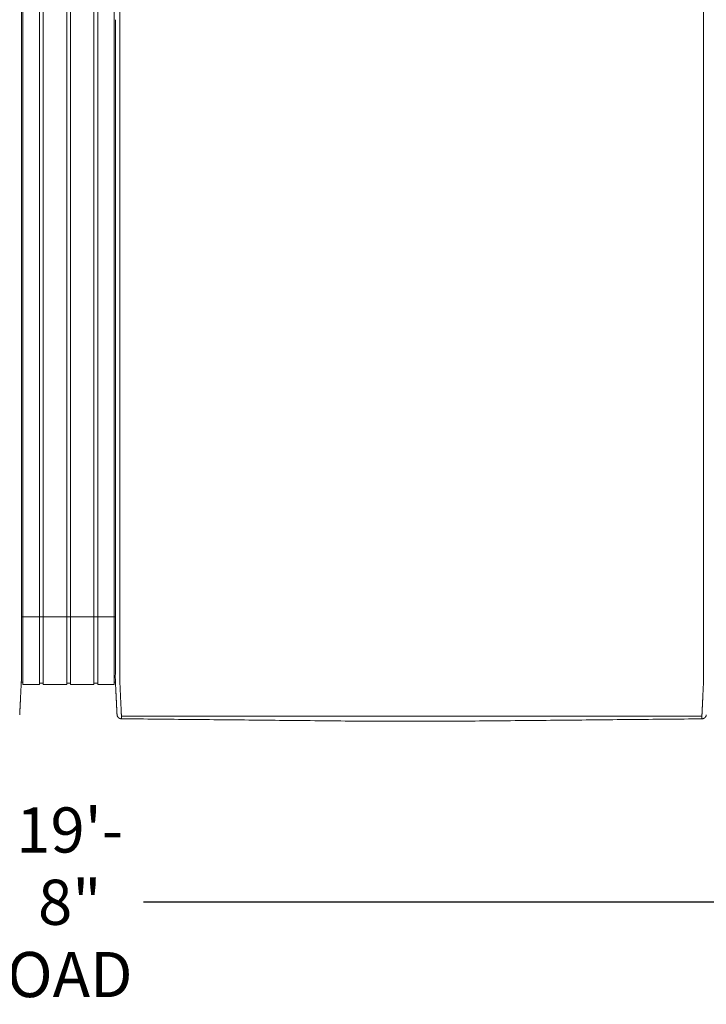
# Model space of a CAD drawing. Units: inches. Extents: x 0 to 482, y 121 to 358.
# Drawn here: x 239 to 277, y 265 to 319 of the extents above; entities that cross this region are included whole.
import ezdxf

# ---------------------------------------------------------------- set-up
doc = ezdxf.new("R2010")
doc.units = ezdxf.units.IN
doc.header["$MEASUREMENT"] = 0
doc.header["$PDMODE"] = 2
doc.header["$PDSIZE"] = 0.03
doc.layers.add('Unnamed [1]', color=7, linetype='Continuous', lineweight=0)
doc.styles.add('CK_TEXT_STYLE_0019', font='times.ttf', dxfattribs={"width": 0.75, "height": 2})
doc.styles.add('CK_TEXT_STYLE_0021', font='txt', dxfattribs={"width": 0.75, "height": 2.5})
doc.dimstyles.new('KEYCREATOR_DIMSTYLE', dxfattribs={"dimtxt": 2, "dimasz": 2, "dimexe": 0.5, "dimexo": 0.5, "dimgap": 0.5, "dimtad": 0, "dimtih": 1, "dimtoh": 1, "dimdec": 3, "dimzin": 4, "dimdsep": 46, "dimtxsty": 'CK_TEXT_STYLE_0019', "dimsah": 1, "dimcen": 0, "dimadec": 3, "dimazin": 0, "dimtfac": 1, "dimtdec": 3, "dimtofl": 0, "dimtmove": 0, "dimatfit": 3, "dimfxl": 1, "dimtolj": 1, "dimtzin": 0, "dimarcsym": 0})

# ---------------------------------------------------------------- blocks, each defined once
blk = doc.blocks.new('*D10')
at = {"layer": 'Defpoints', "color": 0}
for p in [(123.516, 282.022), (359.516, 282.022), (359.516, 270.548)]:
    blk.add_point(p, dxfattribs=at)
at = {"layer": 'Unnamed [1]', "color": 18, "lineweight": -2, "true_color": 0x000000}
for p, q in [((123.516, 281.397), (123.516, 269.923)), ((359.516, 281.397), (359.516, 269.923)), ((126.016, 270.548), (237.513, 270.548)), ((357.016, 270.548), (245.659, 270.548))]:
    blk.add_line(p, q, dxfattribs=at)
at = {"layer": 'Unnamed [1]', "color": 18, "true_color": 0x000000}
for points in [[(126.016, 270.965), (126.016, 270.132), (123.516, 270.548)], [(357.016, 270.132), (357.016, 270.965), (359.516, 270.548)]]:
    blk.add_solid(points, dxfattribs=at)
at = {"layer": 'Unnamed [1]', "color": 18, "lineweight": 0, "true_color": 0x000000, "insert": (241.586, 270.548), "char_height": 2.5, "attachment_point": 5, "line_spacing_factor": 0.96, "style": 'CK_TEXT_STYLE_0021'}
blk.add_mtext('\\A1;19\'- 8"\\P{OAD}', dxfattribs=at)

msp = doc.modelspace()

# ---------------------------------------------------------------- linework, layer by layer
at = {"layer": 'Unnamed [1]', "color": 18, "linetype": 'Continuous', "lineweight": 0, "true_color": 0x000000}
for p, q in [((238.9863669, 352.4358164), (238.9863669, 284.4146043)), ((239.9063669, 352.4358164), (239.9063669, 284.4146043)), ((240.1163669, 352.4358164), (240.1163669, 284.4146043)), ((241.4163669, 352.4358164), (241.4163669, 284.4146043)), ((241.6213669, 352.4358164), (241.6213669, 284.4146043)), ((242.9213669, 352.4358164), (242.9213669, 284.4146043)), ((243.1313669, 352.4358164), (243.1313669, 284.4146043)), ((244.0513669, 352.4358164), (244.0513669, 284.4146043)), ((238.9095404, 286.3418164), (244.1095403, 286.3418164)), ((238.9093834, 284.3375136), (238.9093816, 284.3143035)), ((238.9093834, 284.3375136), (238.9093816, 284.3143035)), ((238.9093816, 284.3143035), (238.9093819, 284.3185663)), ((238.9863669, 284.4146122), (238.9863669, 282.6101364)), ((239.9063669, 284.4146122), (239.9063669, 282.6101364)), ((240.1163669, 284.4146122), (240.1163669, 282.6101364)), ((241.4163669, 284.4146122), (241.4163669, 282.6101364)), ((241.6213669, 284.4146122), (241.6213669, 282.6101364)), ((242.9213669, 284.4146122), (242.9213669, 282.6101364)), ((243.1313669, 284.4146122), (243.1313669, 282.6101364)), ((244.0513669, 284.4146122), (244.0513669, 282.6101364)), ((244.1093835, 284.3394752), (244.1093817, 284.3168726)), ((244.1093835, 284.3394752), (244.1093817, 284.3168726)), ((238.8988435, 282.7300278), (238.9863603, 282.7300278)), ((238.9863603, 282.6101364), (239.9063737, 282.6101364)), ((239.9063737, 282.6700839), (240.1163652, 282.6700839)), ((240.1163652, 282.6101364), (241.4163682, 282.6101364)), ((241.4163682, 282.6750793), (241.62137, 282.6750793)), ((241.62137, 282.6101364), (242.9213731, 282.6101364)), ((242.9213731, 282.6700839), (243.1313645, 282.6700839)), ((243.1313645, 282.6101364), (244.0513627, 282.6101364)), ((244.0513627, 282.7300279), (244.1216371, 282.7300279)), ((244.0513627, 282.7300279), (244.1216371, 282.7300279))]:
    msp.add_line(p, q, dxfattribs=at)
at = {"layer": 'Unnamed [1]', "color": 18, "linetype": 'Continuous', "lineweight": 0}
for points in [[(238.9121297, 319.3900156), (238.9122441, 320.8516817)], [(244.3621304, 319.3968404), (244.3622449, 320.858507)], [(238.9121303, 319.3985614), (238.9120158, 317.9368949), (238.9119013, 316.4752284), (238.9117868, 315.013562), (238.9116723, 313.5518955), (238.9115578, 312.0902291), (238.9114432, 310.6285626), (238.9113287, 309.1668961), (238.9112142, 307.7052297), (238.9110997, 306.2435632), (238.9109852, 304.7818968), (238.9108707, 303.3202303), (238.9107561, 301.8585638), (238.9106416, 300.3968974), (238.9105271, 298.9352309), (238.9104126, 297.4735645), (238.9102981, 296.011898), (238.9101835, 294.5502315), (238.910069, 293.0885651), (238.9099545, 291.6268986), (238.90984, 290.1652322), (238.9097255, 288.7035657), (238.909611, 287.2418992), (238.9094964, 285.7802328), (238.9093819, 284.3185663)], [(244.1121301, 319.39686), (244.1120157, 317.9361356), (244.1119012, 316.4754112), (244.1117868, 315.0146869), (244.1116723, 313.5539625), (244.1115579, 312.0932381), (244.1114435, 310.6325138), (244.111329, 309.1717894), (244.1112146, 307.711065), (244.1111001, 306.2503407), (244.1109857, 304.7896163), (244.1108712, 303.3288919), (244.1107568, 301.8681676), (244.1106423, 300.4074432), (244.1105279, 298.9467188), (244.1104135, 297.4859945), (244.110299, 296.0252701), (244.1101846, 294.5645457), (244.1100701, 293.1038214), (244.1099557, 291.643097), (244.1098412, 290.1823726), (244.1097268, 288.7216483), (244.1096123, 287.2609239), (244.1094979, 285.8001995), (244.1093835, 284.3394752)], [(238.9092934, 283.1919437), (238.909297, 283.2372147), (238.9093006, 283.2826647), (238.9093042, 283.3282868), (238.9093078, 283.3740745), (238.9093114, 283.420021), (238.909315, 283.4661197), (238.9093187, 283.5123639), (238.9093223, 283.5587469), (238.909326, 283.605262), (238.9093296, 283.6519026), (238.9093333, 283.698662), (238.909337, 283.7455334), (238.9093407, 283.7925103), (238.9093444, 283.8395859), (238.9093481, 283.8867536), (238.9093518, 283.9340067), (238.9093555, 283.9813384), (238.9093592, 284.0287422), (238.9093629, 284.0762114), (238.9093667, 284.1237392), (238.9093704, 284.171319), (238.9093741, 284.2189441), (238.9093779, 284.2666078), (238.9093816, 284.3143035)], [(244.1092935, 283.1945473), (244.1092971, 283.2398169), (244.1093007, 283.2852655), (244.1093043, 283.3308862), (244.1093079, 283.3766724), (244.1093115, 283.4226175), (244.1093151, 283.4687148), (244.1093188, 283.5149576), (244.1093224, 283.5613392), (244.1093261, 283.6078529), (244.1093297, 283.6544921), (244.1093334, 283.70125), (244.1093371, 283.74812), (244.1093408, 283.7950955), (244.1093445, 283.8421697), (244.1093482, 283.8893359), (244.1093519, 283.9365876), (244.1093556, 283.9839179), (244.1093593, 284.0313202), (244.109363, 284.0787879), (244.1093668, 284.1263142), (244.1093705, 284.1738925), (244.1093742, 284.2215162), (244.109378, 284.2691784), (244.1093817, 284.3168726)], [(244.3595624, 282.7220956), (244.3591501, 282.7479893), (244.3590166, 282.7738424), (244.3590592, 282.7998267), (244.3591753, 282.8261141), (244.3592623, 282.8528763), (244.3592691, 282.8801054), (244.3592713, 282.9074441), (244.3592734, 282.9348715), (244.3592756, 282.962385), (244.3592778, 282.9899818), (244.35928, 283.0176594), (244.3592821, 283.0454149), (244.3592843, 283.0732458), (244.3592865, 283.1011493), (244.3592887, 283.129123), (244.3592909, 283.1571649), (244.3592932, 283.1852733), (244.3592954, 283.2134466), (244.3592976, 283.2416831), (244.3592998, 283.2699811), (244.3593021, 283.2983389), (244.3593043, 283.3267547), (244.3593065, 283.355227), (244.3593088, 283.383754), (244.359311, 283.412334), (244.3593133, 283.4409653), (244.3593155, 283.4696463), (244.3593178, 283.4983752), (244.3593201, 283.5271504), (244.3593223, 283.5559705), (244.3593246, 283.5848344), (244.3593269, 283.6137406), (244.3593291, 283.6426878), (244.3593314, 283.6716749), (244.3593337, 283.7007004), (244.359336, 283.7297632), (244.3593383, 283.7588618), (244.3593406, 283.7879951), (244.3593428, 283.8171617), (244.3593451, 283.8463603), (244.3593474, 283.8755897), (244.3593497, 283.9048485), (244.359352, 283.9341355), (244.3593543, 283.9634493), (244.3593566, 283.9927888), (244.3593589, 284.0221525), (244.3593612, 284.0515391), (244.3593635, 284.0809475), (244.3593658, 284.1103763), (244.3593682, 284.1398242), (244.3593705, 284.1692899), (244.3593728, 284.1987721), (244.3593751, 284.2282696), (244.3593774, 284.257781), (244.3593797, 284.2873051), (244.359382, 284.3168405)], [(276.65912, 282.7195659), (276.6594421, 282.7455544), (276.6595276, 282.7715685), (276.6594672, 282.7977329), (276.6593515, 282.8241717), (276.6592713, 282.8510093), (276.6592691, 282.8782315), (276.6592712, 282.905559), (276.6592734, 282.9329753), (276.6592755, 282.9604774), (276.6592777, 282.9880629), (276.6592799, 283.0157289), (276.6592821, 283.0434728), (276.6592843, 283.0712919), (276.6592865, 283.0991835), (276.6592887, 283.1271451), (276.6592909, 283.1551748), (276.6592931, 283.183271), (276.6592953, 283.211432), (276.6592975, 283.239656), (276.6592998, 283.2679414), (276.659302, 283.2962865), (276.6593042, 283.3246896), (276.6593065, 283.353149), (276.6593087, 283.3816631), (276.659311, 283.4102301), (276.6593132, 283.4388484), (276.6593155, 283.4675162), (276.6593177, 283.4962319), (276.65932, 283.5249938), (276.6593223, 283.5538007), (276.6593245, 283.5826511), (276.6593268, 283.6115439), (276.6593291, 283.6404777), (276.6593313, 283.6694513), (276.6593336, 283.6984633), (276.6593359, 283.7275124), (276.6593382, 283.7565974), (276.6593405, 283.785717), (276.6593428, 283.8148699), (276.6593451, 283.8440547), (276.6593473, 283.8732703), (276.6593496, 283.9025153), (276.6593519, 283.9317884), (276.6593542, 283.9610883), (276.6593565, 283.9904138), (276.6593588, 284.0197635), (276.6593611, 284.0491362), (276.6593634, 284.0785306), (276.6593658, 284.1079453), (276.6593681, 284.1373791), (276.6593704, 284.1668307), (276.6593727, 284.1962989), (276.659375, 284.2257822), (276.6593773, 284.2552795), (276.6593796, 284.2847894), (276.6593819, 284.3143106)], [(238.8155534, 280.9289717), (238.8161811, 280.9412686), (238.8168161, 280.9537233), (238.8174623, 280.9664196), (238.8181234, 280.9794415), (238.8188036, 280.9928727), (238.8195065, 281.0067971), (238.8202362, 281.0212987), (238.8209953, 281.0364326), (238.8217787, 281.0520784), (238.8225851, 281.0682083), (238.8234145, 281.0848197), (238.8242666, 281.1019097), (238.8251413, 281.1194757), (238.8260386, 281.1375149), (238.8269583, 281.1560246), (238.8279001, 281.175002), (238.8288641, 281.1944444), (238.8298501, 281.214349), (238.8308579, 281.2347132), (238.8318873, 281.2555342), (238.8329384, 281.2768092), (238.8340108, 281.2985346), (238.8351046, 281.3207072), (238.8362197, 281.3433232), (238.8373558, 281.3663793), (238.8385129, 281.3898719), (238.8396908, 281.4137975), (238.8408895, 281.4381526), (238.8421088, 281.4629337), (238.8433486, 281.4881373), (238.8446089, 281.5137598), (238.8458894, 281.5397978), (238.8471901, 281.5662478), (238.8485108, 281.5931062), (238.8498514, 281.6203696), (238.8512119, 281.6480343), (238.8525921, 281.676097), (238.8539918, 281.7045542), (238.8554111, 281.7334022), (238.8568496, 281.7626376), (238.8583074, 281.7922565), (238.859784, 281.8222538), (238.8612792, 281.8526239), (238.8627925, 281.8833611), (238.8643236, 281.9144601), (238.8658722, 281.9459151), (238.8674378, 281.9777206), (238.8690201, 282.0098711), (238.8706188, 282.042361), (238.8722335, 282.0751848), (238.8738639, 282.1083369), (238.8755095, 282.1418118), (238.87717, 282.1756038), (238.8788452, 282.2097074), (238.8805345, 282.2441171), (238.8822376, 282.2788274), (238.8839543, 282.3138325), (238.885684, 282.3491271), (238.8874266, 282.3847055), (238.8891815, 282.4205621), (238.8910076, 282.4567201), (238.8929369, 282.4932004), (238.8949292, 282.5299939), (238.8969442, 282.5670917), (238.8989417, 282.604485), (238.9008814, 282.6421646), (238.9027229, 282.6801218), (238.9044261, 282.7183476), (238.9059507, 282.7568331), (238.9072564, 282.7955692), (238.9083128, 282.8345443), (238.909129, 282.8737353), (238.909724, 282.9131165), (238.9101168, 282.9526621), (238.9103262, 282.9923461), (238.9103713, 283.032143), (238.9102711, 283.0720268), (238.9100446, 283.1119717), (238.9097106, 283.1519519), (238.9092881, 283.1919417)], [(244.2026689, 280.9315962), (244.2020435, 280.9438872), (244.201411, 280.9563365), (244.2007674, 280.969028), (244.2001091, 280.9820457), (244.1994322, 280.9954737), (244.198733, 281.0093957), (244.1980076, 281.0238958), (244.1972535, 281.039029), (244.1964766, 281.0546732), (244.1956781, 281.0708004), (244.194858, 281.0874081), (244.1940162, 281.1044935), (244.1931528, 281.1220542), (244.1922678, 281.1400876), (244.1913613, 281.1585909), (244.1904331, 281.1775617), (244.1894833, 281.1969973), (244.188512, 281.2168951), (244.1875191, 281.2372526), (244.1865047, 281.2580671), (244.1854687, 281.2793358), (244.1844112, 281.3010554), (244.1833322, 281.3232225), (244.1822316, 281.3458335), (244.1811094, 281.368885), (244.1799657, 281.3923734), (244.1788005, 281.4162952), (244.1776138, 281.4406471), (244.1764055, 281.4654253), (244.1751757, 281.4906266), (244.1739243, 281.5162473), (244.1726514, 281.542284), (244.171357, 281.5687331), (244.1700411, 281.5955913), (244.1687036, 281.6228549), (244.1673446, 281.6505206), (244.165964, 281.6785848), (244.164562, 281.7070439), (244.1631384, 281.7358946), (244.1616933, 281.7651333), (244.1602267, 281.7947562), (244.1587393, 281.8247581), (244.1572317, 281.8551333), (244.1557045, 281.8858763), (244.1541584, 281.9169815), (244.1525939, 281.9484433), (244.1510119, 281.9802562), (244.1494129, 282.0124145), (244.1477975, 282.0449127), (244.1461664, 282.0777452), (244.1445203, 282.1109064), (244.1428599, 282.1443908), (244.1411857, 282.1781927), (244.1394983, 282.2123066), (244.1377986, 282.2467269), (244.136087, 282.281448), (244.1343644, 282.3164643), (244.1326312, 282.3517703), (244.1308881, 282.3873604), (244.1291359, 282.4232289), (244.1273177, 282.4593951), (244.1254024, 282.4958766), (244.1234292, 282.5326655), (244.1214371, 282.5697542), (244.1194654, 282.6071348), (244.117553, 282.6447995), (244.1157393, 282.6827406), (244.1140632, 282.7209503), (244.1125639, 282.7594208), (244.1112805, 282.7981442), (244.1102426, 282.8371099), (244.1094411, 282.8762948), (244.1088573, 282.915673), (244.1084726, 282.9552185), (244.1082684, 282.9949053), (244.1082259, 283.0347075), (244.1083265, 283.0745992), (244.1085515, 283.1145543), (244.1088824, 283.1545469), (244.1093003, 283.1945509)], [(244.4449041, 280.8766742), (244.4440512, 280.8962309), (244.4431671, 280.9163493), (244.4422521, 280.9370258), (244.4413067, 280.958257), (244.440331, 280.9800396), (244.4393254, 281.0023701), (244.4382903, 281.025245), (244.437226, 281.048661), (244.4361328, 281.0726146), (244.435011, 281.0971023), (244.433861, 281.1221208), (244.4326831, 281.1476666), (244.4314777, 281.1737363), (244.430245, 281.2003265), (244.4289853, 281.2274337), (244.4276991, 281.2550544), (244.4263866, 281.2831854), (244.4250481, 281.311823), (244.4236841, 281.340964), (244.4222947, 281.3706049), (244.4208805, 281.4007422), (244.4194415, 281.4313725), (244.4179783, 281.4624924), (244.4164911, 281.4940984), (244.4149803, 281.5261872), (244.4134462, 281.5587553), (244.411889, 281.5917992), (244.4103092, 281.6253156), (244.4087064, 281.6592845), (244.407081, 281.6936848), (244.4054348, 281.7285116), (244.4037698, 281.7637598), (244.4020877, 281.7994244), (244.4003902, 281.8355003), (244.3986792, 281.8719826), (244.3969564, 281.9088662), (244.3952238, 281.9461461), (244.393483, 281.9838171), (244.3917359, 282.0218744), (244.3899842, 282.0603129), (244.3882298, 282.0991276), (244.3864745, 282.1383133), (244.3847173, 282.1778647), (244.3829468, 282.2177745), (244.3811486, 282.2580349), (244.3793084, 282.2986383), (244.3774121, 282.3395768), (244.3754453, 282.3808428), (244.3733938, 282.4224286), (244.3712569, 282.4643271), (244.3690885, 282.5065342), (244.3669558, 282.5490464), (244.3649263, 282.5918603), (244.3630674, 282.6349725), (244.3614465, 282.6783794), (244.3601308, 282.7220776)], [(276.6584024, 282.7195479), (276.6570754, 282.675851), (276.6554322, 282.6324448), (276.6535446, 282.5893329), (276.6514842, 282.5465187), (276.6493226, 282.504006), (276.6471315, 282.4617981), (276.6449826, 282.4198987), (276.6429326, 282.3783121), (276.6409789, 282.3370453), (276.6391044, 282.2961062), (276.6372915, 282.2555026), (276.6355228, 282.2152422), (276.6337811, 282.175333), (276.632049, 282.1357826), (276.6303123, 282.0965985), (276.6285704, 282.057786), (276.6268259, 282.0193502), (276.6250812, 281.9812958), (276.6233391, 281.9436279), (276.621602, 281.9063514), (276.6198726, 281.8694712), (276.6181535, 281.8329923), (276.6164472, 281.7969196), (276.6147563, 281.761258), (276.6130833, 281.7260125), (276.611431, 281.6911879), (276.6098018, 281.6567894), (276.6081984, 281.6228216), (276.6066192, 281.5893061), (276.6050614, 281.5562629), (276.6035253, 281.5236956), (276.6020114, 281.4916076), (276.60052, 281.4600023), (276.5990516, 281.4288831), (276.5976064, 281.3982535), (276.5961851, 281.3681169), (276.5947878, 281.3384767), (276.5934151, 281.3093363), (276.5920673, 281.2806992), (276.5907448, 281.2525689), (276.5894481, 281.2249486), (276.5881774, 281.197842), (276.5869333, 281.1712523), (276.585716, 281.145183), (276.5845261, 281.1196376), (276.5833638, 281.0946194), (276.5822297, 281.070132), (276.581124, 281.0461786), (276.5800473, 281.0227629), (276.5789998, 280.9998881), (276.5779819, 280.9775577), (276.5769942, 280.9557752), (276.5760369, 280.9345439), (276.5751105, 280.9138673), (276.5742154, 280.8937489), (276.5733519, 280.874192)], [(244.2026745, 280.9315943), (244.2020411, 280.9439241), (244.2013839, 280.9567983), (244.2007032, 280.9702136), (244.1999987, 280.9841669), (244.1992707, 280.9986552), (244.1985191, 281.0136751), (244.1977439, 281.0292237), (244.1969452, 281.0452977), (244.196123, 281.061894), (244.1952773, 281.0790095), (244.194408, 281.0966409), (244.1935154, 281.1147852), (244.1925993, 281.1334392), (244.1916598, 281.1525998), (244.1906969, 281.1722638), (244.1897106, 281.1924281), (244.188701, 281.2130895), (244.187668, 281.2342448), (244.1866118, 281.255891), (244.1855323, 281.2780248), (244.1844295, 281.3006432), (244.1833035, 281.323743), (244.1821543, 281.347321), (244.1809818, 281.3713741)], [(244.2028259, 280.9289514), (244.202819, 280.9290614), (244.2028122, 280.9291715), (244.2028054, 280.9292815), (244.2027986, 280.9293916), (244.2027919, 280.9295016), (244.2027853, 280.9296117), (244.2027787, 280.9297218), (244.2027721, 280.9298319), (244.2027656, 280.929942), (244.2027592, 280.9300521), (244.2027528, 280.9301622), (244.2027465, 280.9302723), (244.2027402, 280.9303824), (244.202734, 280.9304925), (244.2027278, 280.9306027), (244.2027217, 280.9307128), (244.2027156, 280.930823), (244.2027096, 280.9309332), (244.2027036, 280.9310433), (244.2026977, 280.9311535), (244.2026918, 280.9312637), (244.202686, 280.9313739), (244.2026802, 280.9314841), (244.2026745, 280.9315943)], [(244.4523241, 280.703548), (244.4427905, 280.7036887), (244.4333027, 280.7041774), (244.4238699, 280.7050105), (244.4145016, 280.7061844), (244.4052071, 280.7076956), (244.3959958, 280.7095404), (244.386877, 280.7117153), (244.3778601, 280.7142168), (244.3689545, 280.7170411), (244.3601695, 280.7201849), (244.3515146, 280.7236444), (244.342999, 280.7274162), (244.3346322, 280.7314966), (244.3264235, 280.7358821), (244.3183824, 280.740569), (244.3105181, 280.7455539), (244.30284, 280.7508331), (244.2953575, 280.7564031), (244.28808, 280.7622603), (244.2810168, 280.7684011), (244.2742024, 280.774798), (244.2676679, 280.7814202), (244.2614175, 280.7882587), (244.2554556, 280.7953045), (244.2497865, 280.8025487), (244.2444146, 280.8099825), (244.2393441, 280.8175968), (244.2345794, 280.8253827), (244.2301248, 280.8333313), (244.2259846, 280.8414337), (244.2221631, 280.849681), (244.2186647, 280.8580642), (244.2154937, 280.8665743), (244.2126543, 280.8752026), (244.210151, 280.8839399), (244.207988, 280.8927775), (244.2061697, 280.9017064), (244.2047004, 280.9107176), (244.2035843, 280.9198023), (244.2028259, 280.9289514)], [(244.2049463, 280.9087004), (244.2048711, 280.909231), (244.2047893, 280.9098382), (244.2047018, 280.9105151), (244.2046093, 280.9112551), (244.2045125, 280.9120513), (244.2044121, 280.9128969), (244.2043089, 280.9137852), (244.2042036, 280.9147094), (244.204097, 280.9156627), (244.2039897, 280.9166384), (244.2038825, 280.9176296), (244.2037761, 280.9186296), (244.2036713, 280.9196317), (244.2035689, 280.920629), (244.2034694, 280.9216147), (244.2033737, 280.9225822), (244.2032826, 280.9235245), (244.2031966, 280.924435), (244.2031167, 280.9253068), (244.2030434, 280.9261332), (244.2029776, 280.9269075), (244.20292, 280.9276227), (244.2028712, 280.9282722), (244.2028321, 280.9288492)], [(244.452315, 280.7037521), (244.4520333, 280.7096137), (244.4517466, 280.7155955), (244.4514548, 280.7216972), (244.4511581, 280.7279188), (244.4508563, 280.7342602), (244.4505496, 280.7407211), (244.4502378, 280.7473015), (244.4499211, 280.7540011), (244.4495993, 280.7608199), (244.4492726, 280.7677577), (244.4489409, 280.7748143), (244.4486042, 280.7819897), (244.4482625, 280.7892837), (244.4479159, 280.796696), (244.4475643, 280.8042267), (244.4472077, 280.8118755), (244.4468461, 280.8196423), (244.4464796, 280.8275269), (244.4461081, 280.8355292), (244.4457317, 280.8436491), (244.4453503, 280.8518865), (244.4449639, 280.8602411), (244.4445726, 280.8687128), (244.4441764, 280.8773015)], [(244.4441764, 280.8773015), (244.4442076, 280.8772749), (244.4442388, 280.8772483), (244.4442701, 280.8772217), (244.4443013, 280.8771951), (244.4443326, 280.8771685), (244.4443638, 280.8771419), (244.4443951, 280.8771153), (244.4444264, 280.8770887), (244.4444577, 280.8770621), (244.444489, 280.8770355), (244.4445203, 280.8770089), (244.4445516, 280.8769823), (244.444583, 280.8769557), (244.4446143, 280.8769291), (244.4446457, 280.8769026), (244.444677, 280.876876), (244.4447084, 280.8768494), (244.4447398, 280.8768229), (244.4447712, 280.8767963), (244.4448026, 280.8767697), (244.444834, 280.8767432), (244.4448654, 280.8767166), (244.4448969, 280.8766901), (244.4449283, 280.8766635)], [(244.4523241, 280.703548), (244.4520417, 280.7094233), (244.4517546, 280.7154173), (244.4514627, 280.7215298), (244.451166, 280.7277604), (244.4508645, 280.7341088), (244.4505582, 280.7405746), (244.4502471, 280.7471577), (244.4499312, 280.7538577), (244.4496106, 280.7606743), (244.4492852, 280.7676071), (244.4489549, 280.774656), (244.4486199, 280.7818205), (244.4482802, 280.7891004), (244.4479356, 280.7964954), (244.4475863, 280.8040052), (244.4472322, 280.8116294), (244.4468733, 280.8193678), (244.4465096, 280.8272201), (244.4461412, 280.8351859), (244.445768, 280.843265), (244.4453901, 280.8514571), (244.4450073, 280.8597618), (244.4446198, 280.8681788), (244.4442276, 280.8767079)], [(244.4449283, 280.8766635), (244.4465307, 280.8753228), (244.4481577, 280.8739886), (244.4498136, 280.8726628), (244.4515029, 280.8713467), (244.45323, 280.870042), (244.4549993, 280.8687503), (244.4568153, 280.8674732), (244.4586823, 280.8662121), (244.4606049, 280.8649688), (244.4625874, 280.8637447), (244.4646342, 280.8625415), (244.4667498, 280.8613608), (244.4689386, 280.860204), (244.471205, 280.8590729), (244.4735534, 280.8579689), (244.4759883, 280.8568937), (244.478513, 280.8558492), (244.4811262, 280.8548396), (244.4838257, 280.8538692), (244.4866092, 280.8529425), (244.4894743, 280.8520639), (244.4924188, 280.851238), (244.4954404, 280.8504691), (244.4985366, 280.8497618), (244.5017053, 280.8491204), (244.5049442, 280.8485495), (244.5082508, 280.8480535), (244.5116229, 280.8476368), (244.5150583, 280.847304), (244.5185546, 280.8470594), (244.5221094, 280.8469076), (244.5257205, 280.8468529)], [(258.0391499, 280.5687233), (257.8017872, 280.5711257), (257.5617835, 280.573504), (257.3206276, 280.5758865), (257.0792161, 280.5782881), (256.8376239, 280.5807041), (256.5958653, 280.5831282), (256.3539544, 280.5855546), (256.1119051, 280.5879781), (255.8697287, 280.5903982), (255.6274363, 280.5928154), (255.385039, 280.5952304), (255.1425475, 280.5976437), (254.899973, 280.6000558), (254.6573263, 280.6024673), (254.4146186, 280.6048787), (254.1718606, 280.6072907), (253.9290635, 280.6097037), (253.6862381, 280.6121184), (253.4433955, 280.6145352), (253.2005467, 280.6169548), (252.9577025, 280.6193777), (252.7148572, 280.6218015), (252.4719977, 280.6242234), (252.2291246, 280.6266437), (251.9862382, 280.6290623), (251.7433389, 280.6314794), (251.5004271, 280.6338951), (251.2575032, 280.6363094), (251.0145676, 280.6387225), (250.7716208, 280.6411345), (250.528663, 280.6435454), (250.2856948, 280.6459553), (250.0427164, 280.6483644), (249.7997284, 280.6507727), (249.5567311, 280.6531803), (249.3137249, 280.6555874), (249.0707103, 280.6579939), (248.8276875, 280.6604001), (248.5846571, 280.662806), (248.3416194, 280.6652116), (248.0985748, 280.6676172), (247.8555237, 280.6700227), (247.6124665, 280.6724284), (247.3694037, 280.6748342), (247.1263355, 280.6772402), (246.8832625, 280.6796467), (246.6401851, 280.6820536), (246.3971035, 280.684461), (246.1540183, 280.6868691), (245.9109297, 280.6892779), (245.6678383, 280.6916876), (245.4247445, 280.6940982), (245.1816485, 280.6965098), (244.9385509, 280.6989225), (244.695452, 280.7013365), (244.4523522, 280.7037518)], [(276.5658311, 280.7012366), (276.3196817, 280.6988289), (276.0735357, 280.6964213), (275.8273932, 280.6940137), (275.5812544, 280.6916062), (275.3351197, 280.6891987), (275.088989, 280.6867913), (274.8428628, 280.684384), (274.5967411, 280.6819767), (274.3506242, 280.6795695), (274.1045122, 280.6771624), (273.8584054, 280.6747553), (273.6123041, 280.6723483), (273.3662083, 280.6699414), (273.1201183, 280.6675346), (272.8740343, 280.6651278), (272.6279565, 280.6627211), (272.3818851, 280.6603145), (272.1358203, 280.6579079), (271.8897623, 280.6555015), (271.6437114, 280.6530951), (271.3976676, 280.6506888), (271.1516313, 280.6482825), (270.9056027, 280.6458764), (270.6595818, 280.6434704), (270.413569, 280.6410644), (270.1675644, 280.6386585), (269.9215683, 280.6362527), (269.6755809, 280.633847), (269.4296022, 280.6314414), (269.1836327, 280.6290359), (268.9376724, 280.6266305), (268.6917216, 280.6242252), (268.4457804, 280.62182), (268.1998492, 280.6194149), (267.953928, 280.6170098), (267.7080182, 280.6146049), (267.4621259, 280.6122002), (267.2162583, 280.6097957), (266.9704224, 280.6073914), (266.7246256, 280.6049875), (266.4788749, 280.6025841), (266.2331775, 280.6001811), (265.9875406, 280.5977787), (265.7419715, 280.5953768), (265.4964771, 280.5929757), (265.2510649, 280.5905752), (265.0057418, 280.5881756), (264.7605151, 280.5857768), (264.515392, 280.5833789), (264.2704026, 280.5809822), (264.0256692, 280.5785874), (263.781337, 280.5761953), (263.537544, 280.573807), (263.2942633, 280.5714223), (263.0518619, 280.5690456), (262.8155641, 280.5667278)], [(276.4924909, 280.8443493), (276.4961077, 280.8444033), (276.4996682, 280.8445543), (276.5031702, 280.844798), (276.5066113, 280.8451299), (276.509989, 280.8455456), (276.5133011, 280.8460406), (276.5165452, 280.8466105), (276.519719, 280.8472509), (276.52282, 280.8479574), (276.525846, 280.8487255), (276.5287945, 280.8495509), (276.5316633, 280.850429), (276.5344499, 280.8513555), (276.537152, 280.8523259), (276.5397673, 280.8533358), (276.5422934, 280.8543808), (276.544729, 280.855457), (276.5470776, 280.8565621), (276.5493436, 280.8576947), (276.5515315, 280.8588531), (276.5536459, 280.8600358), (276.5556911, 280.861241), (276.5576717, 280.8624672), (276.5595923, 280.8637127), (276.5614572, 280.8649761), (276.5632709, 280.8662556), (276.5650381, 280.8675496), (276.5667631, 280.8688565), (276.5684504, 280.8701748), (276.5701046, 280.8715027), (276.5717301, 280.8728388), (276.5733315, 280.8741813)], [(276.5658646, 280.7009937), (276.5747704, 280.7011131), (276.5836368, 280.7015363), (276.5924564, 280.7022603), (276.6012213, 280.7032823), (276.6099242, 280.7045993), (276.6185571, 280.7062085), (276.6271127, 280.7081069), (276.6355831, 280.7102915), (276.6439609, 280.7127596), (276.6522382, 280.7155081), (276.6604076, 280.7185342), (276.6684614, 280.7218349), (276.6763918, 280.7254074), (276.6841914, 280.7292487), (276.6918525, 280.7333559), (276.6993674, 280.7377261), (276.7067285, 280.7423564), (276.7139282, 280.7472438), (276.7209588, 280.7523856), (276.7278127, 280.7577786), (276.7344638, 280.7634074), (276.7408882, 280.7692527), (276.7470812, 280.7753066), (276.7530386, 280.781561), (276.7587556, 280.7880079), (276.7642279, 280.7946393), (276.7694509, 280.8014472), (276.7744202, 280.8084235), (276.7791312, 280.8155602), (276.7835795, 280.8228493), (276.7877606, 280.8302828), (276.7916699, 280.8378526), (276.795303, 280.8455507), (276.7986553, 280.8533691), (276.8017224, 280.8612997), (276.8044998, 280.8693346), (276.806983, 280.8774657), (276.8091675, 280.885685), (276.8110487, 280.8939844), (276.8126223, 280.902356)], [(276.5658646, 280.7009937), (276.5661473, 280.706871), (276.5664351, 280.712867), (276.5667279, 280.7189815), (276.5670258, 280.7252142), (276.5673287, 280.7315647), (276.5676365, 280.7380329), (276.5679495, 280.7446183), (276.5682674, 280.7513206), (276.5685903, 280.7581396), (276.5689182, 280.765075), (276.569251, 280.7721264), (276.5695889, 280.7792936), (276.5699317, 280.7865762), (276.5702795, 280.793974), (276.5706322, 280.8014867), (276.5709898, 280.8091139), (276.5713524, 280.8168553), (276.57172, 280.8247107), (276.5720924, 280.8326797), (276.5724698, 280.8407621), (276.572852, 280.8489574), (276.5732392, 280.8572656), (276.5736313, 280.8656861), (276.5740282, 280.8742188)], [(276.5740881, 280.8748244), (276.5736868, 280.8662336), (276.5732905, 280.8577598), (276.5728993, 280.8494032), (276.5725132, 280.841164), (276.5721322, 280.8330422), (276.5717563, 280.825038), (276.5713855, 280.8171515), (276.5710199, 280.809383), (276.5706594, 280.8017324), (276.570304, 280.7942001), (276.5699539, 280.7867861), (276.5696089, 280.7794905), (276.5692691, 280.7723136), (276.5689345, 280.7652554), (276.568605, 280.7583162), (276.5682809, 280.7514959), (276.5679619, 280.7447949), (276.5676482, 280.7382132), (276.5673397, 280.731751), (276.5670365, 280.7254084), (276.5667385, 280.7191855), (276.5664458, 280.7130826), (276.5661584, 280.7070997), (276.5658763, 280.701237)], [(276.5733315, 280.8741813), (276.5733632, 280.874208), (276.5733948, 280.8742348), (276.5734264, 280.8742616), (276.573458, 280.8742883), (276.5734896, 280.8743151), (276.5735212, 280.8743419), (276.5735528, 280.8743687), (276.5735844, 280.8743954), (276.5736159, 280.8744222), (276.5736475, 280.874449), (276.573679, 280.8744758), (276.5737105, 280.8745026), (276.5737421, 280.8745294), (276.5737736, 280.8745562), (276.5738051, 280.874583), (276.5738366, 280.8746098), (276.573868, 280.8746366), (276.5738995, 280.8746634), (276.573931, 280.8746903), (276.5739624, 280.8747171), (276.5739939, 280.8747439), (276.5740253, 280.8747707), (276.5740567, 280.8747975), (276.5740881, 280.8748244)], [(276.8107116, 280.8920159), (276.8107928, 280.8924125), (276.8108731, 280.8928075), (276.8109526, 280.8932011), (276.8110313, 280.8935935), (276.8111093, 280.8939849), (276.8111865, 280.8943755), (276.811263, 280.8947655), (276.8113389, 280.8951552), (276.8114142, 280.8955447), (276.8114889, 280.8959343), (276.8115631, 280.8963241), (276.8116368, 280.8967144), (276.8117101, 280.8971053), (276.811783, 280.8974971), (276.8118554, 280.89789), (276.8119276, 280.8982842), (276.8119994, 280.8986798), (276.812071, 280.8990772), (276.8121424, 280.8994764), (276.8122136, 280.8998778), (276.8122846, 280.9002814), (276.8123556, 280.9006876), (276.8124265, 280.9010965), (276.8124973, 280.9015084)], [(276.8126223, 280.902356), (276.8128051, 280.9034558), (276.8129827, 280.9045566), (276.8131551, 280.9056587), (276.8133222, 280.9067619), (276.8134841, 280.9078662), (276.8136407, 280.9089716), (276.8137921, 280.9100781), (276.8139382, 280.9111857), (276.8140789, 280.9122943), (276.8142144, 280.913404), (276.8143446, 280.9145147), (276.8144695, 280.9156264), (276.8145891, 280.9167391), (276.8147034, 280.9178528), (276.8148123, 280.9189674), (276.8149159, 280.920083), (276.8150141, 280.9211996), (276.815107, 280.922317), (276.8151946, 280.9234353), (276.8152767, 280.9245546), (276.8153535, 280.9256746), (276.8154249, 280.9267956), (276.815491, 280.9279173), (276.8155516, 280.9290399)], [(258.2021967, 280.5670931), (258.1955357, 280.5671595), (258.1888592, 280.567226), (258.1821679, 280.5672927), (258.1754622, 280.5673597), (258.1687427, 280.5674268), (258.1620099, 280.5674941), (258.1552644, 280.5675615), (258.1485066, 280.5676291), (258.1417371, 280.5676968), (258.1349564, 280.5677647), (258.1281651, 280.5678326), (258.1213636, 280.5679007), (258.1145526, 280.5679689), (258.1077325, 280.5680372), (258.1009039, 280.5681056), (258.0940673, 280.568174), (258.0872232, 280.5682426), (258.0803721, 280.5683111), (258.0735147, 280.5683798), (258.0666514, 280.5684484), (258.0597827, 280.5685171), (258.0529091, 280.5685858), (258.0460313, 280.5686546), (258.0391497, 280.5687233)], [(262.8155641, 280.5667278), (262.6233405, 280.566743), (262.4311169, 280.5667582), (262.2388932, 280.5667734), (262.0466696, 280.5667887), (261.8544459, 280.5668039), (261.6622223, 280.5668191), (261.4699986, 280.5668343), (261.277775, 280.5668495), (261.0855514, 280.5668648), (260.8933277, 280.56688), (260.7011041, 280.5668952), (260.5088804, 280.5669104), (260.3166568, 280.5669257), (260.1244331, 280.5669409), (259.9322095, 280.5669561), (259.7399859, 280.5669713), (259.5477622, 280.5669866), (259.3555386, 280.5670018), (259.1633149, 280.567017), (258.9710913, 280.5670322), (258.7788676, 280.5670474), (258.586644, 280.5670627), (258.3944204, 280.5670779), (258.2021967, 280.5670931)]]:
    msp.add_lwpolyline(points, dxfattribs=at)
for points in [[(276.6621304, 319.3943105, 0), (276.6622448, 320.8559772, 0)], [(238.91213, 319.3942925, 0), (238.9120156, 317.9335933, 0), (238.9119011, 316.4728942, 0), (238.9117867, 315.0121951, 0), (238.9116722, 313.551496, 0), (238.9115578, 312.0907969, 0), (238.9114434, 310.6300977, 0), (238.9113289, 309.1693986, 0), (238.9112145, 307.7086995, 0), (238.9111, 306.2480004, 0), (238.9109856, 304.7873013, 0), (238.9108712, 303.3266021, 0), (238.9107567, 301.865903, 0), (238.9106423, 300.4052039, 0), (238.9105278, 298.9445048, 0), (238.9104134, 297.4838057, 0), (238.9102989, 296.0231065, 0), (238.9101845, 294.5624074, 0), (238.9100701, 293.1017083, 0), (238.9099556, 291.6410092, 0), (238.9098412, 290.1803101, 0), (238.9097267, 288.7196109, 0), (238.9096123, 287.2589118, 0), (238.9094978, 285.7982127, 0), (238.9093834, 284.3375136, 0)], [(244.3621304, 319.3968404, 0), (244.3620159, 317.9351737, 0), (244.3619014, 316.4735071, 0), (244.3617869, 315.0118404, 0), (244.3616724, 313.5501737, 0), (244.3615579, 312.0885071, 0), (244.3614433, 310.6268404, 0), (244.3613288, 309.1651737, 0), (244.3612143, 307.7035071, 0), (244.3610998, 306.2418404, 0), (244.3609853, 304.7801738, 0), (244.3608708, 303.3185071, 0), (244.3607562, 301.8568404, 0), (244.3606417, 300.3951738, 0), (244.3605272, 298.9335071, 0), (244.3604127, 297.4718404, 0), (244.3602982, 296.0101738, 0), (244.3601836, 294.5485071, 0), (244.3600691, 293.0868405, 0), (244.3599546, 291.6251738, 0), (244.3598401, 290.1635071, 0), (244.3597256, 288.7018405, 0), (244.3596111, 287.2401738, 0), (244.3594965, 285.7785071, 0), (244.359382, 284.3168405, 0)], [(276.6621304, 319.3943105, 0), (276.6620158, 317.9326438, 0), (276.6619013, 316.4709772, 0), (276.6617868, 315.0093105, 0), (276.6616723, 313.5476438, 0), (276.6615578, 312.0859772, 0), (276.6614432, 310.6243105, 0), (276.6613287, 309.1626439, 0), (276.6612142, 307.7009772, 0), (276.6610997, 306.2393105, 0), (276.6609852, 304.7776439, 0), (276.6608707, 303.3159772, 0), (276.6607561, 301.8543105, 0), (276.6606416, 300.3926439, 0), (276.6605271, 298.9309772, 0), (276.6604126, 297.4693106, 0), (276.6602981, 296.0076439, 0), (276.6601835, 294.5459772, 0), (276.660069, 293.0843106, 0), (276.6599545, 291.6226439, 0), (276.65984, 290.1609773, 0), (276.6597255, 288.6993106, 0), (276.659611, 287.2376439, 0), (276.6594964, 285.7759773, 0), (276.6593819, 284.3143106, 0)], [(244.5257205, 280.8468529, 0), (245.8576693, 280.8467486, 0), (247.1896181, 280.8466443, 0), (248.5215668, 280.8465399, 0), (249.8535156, 280.8464356, 0), (251.1854644, 280.8463313, 0), (252.5174131, 280.846227, 0), (253.8493619, 280.8461227, 0), (255.1813107, 280.8460184, 0), (256.5132594, 280.845914, 0), (257.8452082, 280.8458097, 0), (259.177157, 280.8457054, 0), (260.5091057, 280.8456011, 0), (261.8410545, 280.8454968, 0), (263.1730033, 280.8453925, 0), (264.504952, 280.8452881, 0), (265.8369008, 280.8451838, 0), (267.1688496, 280.8450795, 0), (268.5007983, 280.8449752, 0), (269.8327471, 280.8448709, 0), (271.1646959, 280.8447666, 0), (272.4966446, 280.8446622, 0), (273.8285934, 280.8445579, 0), (275.1605422, 280.8444536, 0), (276.4924909, 280.8443493, 0)]]:
    msp.add_polyline3d(points, dxfattribs=at)

# ---------------------------------------------------------------- dimensions: what is measured, and where the dimension line sits
at = {"layer": 'Unnamed [1]', "color": 18, "lineweight": 0, "true_color": 0x000000}
dim = msp.add_linear_dim(base=(359.5162512, 270.5482788), p1=(123.5162512, 282.0218733), p2=(359.5162512, 282.0218733), text='19\'- 8"\\P{OAD}', dimstyle='KEYCREATOR_DIMSTYLE', override={"dimtxt": 2.5, "dimasz": 2.5, "dimexe": 0.625, "dimexo": 0.625, "dimgap": 0.625, "dimdec": 6, "dimlunit": 3, "dimtxsty": 'CK_TEXT_STYLE_0021', "dimadec": 0, "dimtdec": 6}, dxfattribs=at)
dim.commit()
dim.dimension.update_dxf_attribs({"geometry": '*D10', "text_midpoint": (241.5861511, 270.5482788), "dimtype": 160})

doc.saveas('drawing.dxf')
